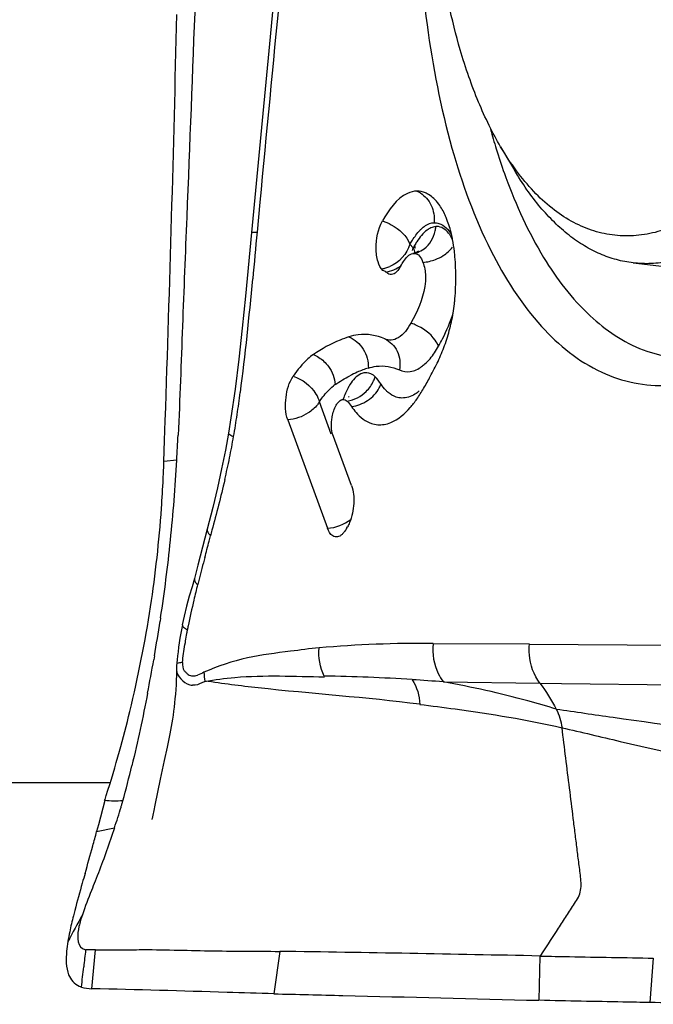
# Model space of a CAD drawing. Units: millimetres. Extents: x 0 to 841, y 0 to 594.
# Drawn here: x 463 to 466, y 77 to 81 of the extents above; entities that cross this region are included whole.
import ezdxf

# ---------------------------------------------------------------- set-up
doc = ezdxf.new("R2010")
doc.units = ezdxf.units.MM
doc.header["$LTSCALE"] = 46.255
for name, color, linetype in [('10105075_CL', 7, 'CONTINUOUS'), ('607072814-000_CL', 7, 'CONTINUOUS'), ('607087310-000_CL', 7, 'CONTINUOUS')]:
    doc.layers.add(name, color=color, linetype=linetype)

msp = doc.modelspace()

# ---------------------------------------------------------------- linework, layer by layer
at = {"layer": '10105075_CL', "color": 7, "linetype": 'CONTINUOUS'}
for p, q in [((465.339, 80.5486), (465.3936, 80.4559)), ((465.864, 80.0884), (466.4852, 80.0148))]:
    msp.add_line(p, q, dxfattribs=at)
for points, knots in [([(465.1789, 80.9323), (465.1614, 80.9922), (465.1304, 81.1171), (465.0963, 81.3122), (465.0736, 81.5186), (465.0625, 81.7336), (465.0631, 81.9548), (465.0755, 82.1794), (465.0995, 82.4046), (465.1348, 82.6278), (465.1809, 82.8462), (465.2374, 83.0571), (465.3035, 83.2579), (465.3784, 83.4463), (465.4612, 83.62), (465.5509, 83.7768), (465.6464, 83.9149), (465.7162, 83.9968), (465.752, 84.0338)], [0, 0, 0, 0, 0.057367, 0.118156, 0.181894, 0.248032, 0.315969, 0.385066, 0.454657, 0.524069, 0.592631, 0.659691, 0.724627, 0.786864, 0.845891, 0.901279, 0.952709, 1, 1, 1, 1]), ([(467.0083, 83.5887), (467.0325, 83.5058), (467.0734, 83.3312), (467.1126, 83.0569), (467.1314, 82.7654), (467.1293, 82.4627), (467.1063, 82.1549), (467.0629, 81.8486), (467, 81.55), (466.919, 81.2654), (466.8365, 81.0413), (466.7624, 80.8741), (466.7043, 80.7577), (466.6431, 80.6489), (466.5792, 80.5484), (466.5128, 80.4565), (466.4444, 80.3739), (466.3742, 80.301), (466.3027, 80.238), (466.2301, 80.1854), (466.1567, 80.1434), (466.083, 80.1123), (466.0094, 80.0924), (465.9361, 80.0837), (465.8877, 80.0856), (465.864, 80.0884)], [0, 0, 0, 0, 0.064056, 0.132856, 0.205439, 0.280692, 0.357405, 0.434316, 0.510158, 0.583698, 0.653789, 0.687225, 0.719433, 0.750318, 0.779799, 0.807817, 0.834337, 0.859351, 0.882883, 0.904997, 0.925804, 0.945464, 0.964195, 0.982268, 1, 1, 1, 1]), ([(466.8786, 83.5356), (466.8927, 83.4876), (466.9181, 83.3882), (466.9483, 83.2338), (466.9712, 83.0715), (466.9867, 82.9025), (466.9945, 82.7282), (466.9947, 82.489), (466.9756, 82.1865), (466.932, 81.8859), (466.8825, 81.6498), (466.8387, 81.478), (466.7886, 81.3122), (466.7324, 81.1538), (466.6706, 81.0039), (466.6037, 80.8639), (466.5323, 80.7346), (466.4568, 80.6173), (466.378, 80.5127), (466.2963, 80.4218), (466.2124, 80.3452), (466.1268, 80.2835), (466.0402, 80.2373), (465.9532, 80.2071), (465.8664, 80.1933), (465.7807, 80.1962), (465.6971, 80.2159), (465.6164, 80.2521), (465.5395, 80.3043), (465.4667, 80.3717), (465.3987, 80.4539), (465.3584, 80.5156), (465.339, 80.5486)], [0, 0, 0, 0, 0.033774, 0.069222, 0.106171, 0.144423, 0.183759, 0.223946, 0.30586, 0.388141, 0.428781, 0.468743, 0.507786, 0.545678, 0.582207, 0.617182, 0.650438, 0.681841, 0.711299, 0.738768, 0.764264, 0.78788, 0.809798, 0.830307, 0.849805, 0.868792, 0.887822, 0.907446, 0.928147, 0.95031, 0.974205, 1, 1, 1, 1]), ([(465.339, 80.5486), (465.3227, 80.5762), (465.2915, 80.6343), (465.2496, 80.7268), (465.2115, 80.8268), (465.1893, 80.8964), (465.1789, 80.9323)], [0, 0, 0, 0, 0.230621, 0.474316, 0.730904, 1, 1, 1, 1]), ([(465.864, 80.0884), (465.8417, 80.0911), (465.7972, 80.0997), (465.7322, 80.1226), (465.6691, 80.1553), (465.6082, 80.1975), (465.5498, 80.2491), (465.4941, 80.3097), (465.4413, 80.379), (465.4091, 80.4294), (465.3936, 80.4559)], [0, 0, 0, 0, 0.108632, 0.219108, 0.33315, 0.452263, 0.577684, 0.710365, 0.850991, 1, 1, 1, 1])]:
    msp.add_open_spline(points, degree=3, knots=knots, dxfattribs=at)
at = {"layer": '607072814-000_CL', "color": 7, "linetype": 'CONTINUOUS'}
for p, q in [((464.3942, 80.6527), (464.351, 80.2086)), ((464.351, 80.2086), (464.3273, 79.9565)), ((465.0004, 80.128), (464.9913, 80.1258)), ((464.9913, 80.1258), (464.9938, 80.1261)), ((465.0279, 80.098), (465.031, 80.0905)), ((464.8826, 80.0549), (464.8717, 80.0584)), ((464.7362, 79.5568), (464.739, 79.5586)), ((464.0072, 79.3848), (464.0098, 79.4647)), ((464.4954, 79.4667), (464.6526, 79.0371)), ((464.26, 79.414), (464.248, 79.3472)), ((464.748, 79.2067), (464.6731, 79.4116)), ((464.0044, 79.302), (464.0072, 79.3848)), ((464.248, 79.3472), (464.2331, 79.273)), ((464.2331, 79.273), (464.2164, 79.197)), ((464.1764, 79.0339), (464.1389, 78.891)), ((464.7283, 79.0362), (464.7324, 79.0433)), ((464.1389, 78.891), (464.1255, 78.8389)), ((464.1255, 78.8389), (464.1162, 78.8052)), ((464.094, 78.7291), (464.0843, 78.6895)), ((463.9912, 78.6823), (463.9892, 78.6692)), ((464.0843, 78.6895), (464.0773, 78.6549)), ((464.0777, 78.6549), (464.0776, 78.6544)), ((465.4535, 78.5787), (465.071, 78.5801)), ((463.9668, 78.5322), (463.964, 78.5163)), ((465.5802, 78.4228), (466.2004, 78.4147)), ((464.0224, 78.1963), (464.0167, 78.1697)), ((464.0167, 78.1697), (464.0054, 78.1176)), ((464.0054, 78.1176), (463.9896, 78.0432)), ((463.9896, 78.0432), (463.9684, 77.941)), ((463.7696, 77.9585), (463.7448, 77.8624)), ((463.9684, 77.941), (463.9639, 77.9191)), ((463.7413, 77.849), (463.7378, 77.8357)), ((463.7448, 77.8624), (463.7413, 77.849)), ((464.4634, 77.3613), (464.4402, 77.1934))]:
    msp.add_line(p, q, dxfattribs=at)
at = {"layer": '607072814-000_CL', "color": 9, "linetype": 'CONTINUOUS'}
for p, q in [((464.3847, 80.3284), (464.3737, 80.2107)), ((464.9795, 80.1619), (464.9929, 80.1481)), ((464.6677, 79.4096), (464.6205, 79.5385)), ((464.0555, 79.3074), (464.0044, 79.302)), ((465.4535, 78.5787), (466.2841, 78.5728)), ((465.1121, 78.4285), (465.4943, 78.4239)), ((465.4943, 78.4239), (465.5802, 78.4228)), ((463.7378, 77.8357), (463.8084, 77.851)), ((463.7186, 77.2135), (463.7336, 77.3678)), ((465.4946, 77.343), (465.4905, 77.1675)), ((465.944, 77.3347), (465.9305, 77.1588))]:
    msp.add_line(p, q, dxfattribs=at)
at = {"layer": '607072814-000_CL', "color": 7, "linetype": 'CONTINUOUS'}
for points in [[(464.4377, 81.1102), (464.4232, 80.9564), (464.4087, 80.8039), (464.3942, 80.6527)], [(465.009, 80.1299), (465.0113, 80.1327), (465.0128, 80.1343), (465.0092, 80.1318), (465.0004, 80.128)], [(464.3273, 79.9565), (464.3147, 79.8297), (464.3013, 79.707), (464.2866, 79.5887)], [(464.2866, 79.5887), (464.2701, 79.475), (464.26, 79.414)], [(464.2164, 79.197), (464.1981, 79.1197), (464.1764, 79.0338)], [(464.1162, 78.8052), (464.1051, 78.7683), (464.094, 78.7291)], [(464.0776, 78.6544), (464.0751, 78.6414), (464.0714, 78.6216), (464.0681, 78.6023), (464.0653, 78.5838), (464.0627, 78.566), (464.0604, 78.5484)], [(464.0604, 78.5484), (464.0582, 78.532), (464.0566, 78.5162)], [(464.0566, 78.5162), (464.0547, 78.4928), (464.0544, 78.4887), (464.0542, 78.4844), (464.0538, 78.4554)], [(464.0538, 78.4554), (464.0531, 78.4358), (464.0523, 78.4166)], [(464.0523, 78.4166), (464.0511, 78.398), (464.0498, 78.3799)], [(464.0498, 78.3799), (464.0483, 78.3623), (464.0466, 78.3452), (464.0447, 78.3285)], [(464.0447, 78.3285), (464.0426, 78.3123), (464.0405, 78.2965), (464.0382, 78.2811), (464.0358, 78.2662), (464.0332, 78.2517), (464.0306, 78.2375), (464.0279, 78.2235), (464.0252, 78.2098), (464.0224, 78.1963)], [(463.9639, 77.9191), (463.9602, 77.9009), (463.9586, 77.8937), (463.9574, 77.8882), (463.9566, 77.8851), (463.9563, 77.8839), (463.9563, 77.8838)]]:
    msp.add_lwpolyline(points, dxfattribs=at)
at = {"layer": '607072814-000_CL', "color": 9, "linetype": 'CONTINUOUS'}
for centre, radius, start, end in [((822.8766, 46.5817), 360.0767, 174.49141, 174.622296), ((465.086, 80.1812), 0.0511, 82.6342, 94.4164), ((540.944, 72.9553), 76.9133, 174.587072, 174.725999), ((464.8731, 80.1835), 0.1249, 338.2748, 343.5654), ((465.3754, 79.9453), 0.4329, 150.6453, 152.0691), ((465.2632, 80.0089), 0.304, 147.5263, 150.7194), ((464.8524, 80.1833), 0.1192, 277.9218, 285.5924), ((464.8495, 80.194), 0.1303, 285.568, 292.8222), ((464.968, 79.2047), 0.4919, 113.6506, 117.4299), ((464.948, 79.2508), 0.4417, 107.5924, 113.682), ((464.7199, 79.6736), 0.1269, 335.8094, 343.4344), ((464.7581, 79.4964), 0.1331, 124.3369, 127.9154), ((458.8773, 80.3122), 5.4798, 351.3418, 352.2665), ((459.6098, 80.2007), 4.7389, 350.2814, 351.3414), ((465.3083, 78.3946), 1.2348, 168.7413, 169.452), ((465.4874, 78.3634), 1.4166, 170.7587, 171.358), ((465.3935, 78.3789), 1.3215, 169.4593, 170.7663), ((465.0182, 74.0696), 4.5115, 89.3286, 95.0658), ((464.3814, 78.4729), 0.2185, 181.6278, 191.0162), ((464.5182, 70.8527), 7.6, 86.45366, 89.0845), ((464.5979, 72.2582), 6.1917, 85.23717, 86.38164), ((478.8498, 69.1686), 17.3089, 151.20432, 151.60137)]:
    msp.add_arc(centre, radius, start, end, dxfattribs=at)
at = {"layer": '607072814-000_CL', "color": 7, "linetype": 'CONTINUOUS'}
for centre, radius, start, end in [((317.7651, 84.4293), 146.329, 358.055742, 358.685635), ((467.8722, 81.3312), 2.6707, 195.4798, 197.2255), ((467.6325, 81.2564), 2.4196, 197.214, 199.6489), ((467.4795, 81.2027), 2.2574, 199.6719, 200.1094), ((465.0014, 80.2724), 0.1011, 59.0026, 66.7822), ((464.5444, 80.0642), 0.6153, 6.5041, 10.9277), ((464.3391, 80.0401), 0.822, 5.0712, 6.5482), ((464.2435, 80.0327), 0.9179, 359.5464, 5.0087), ((464.1558, 80.0324), 1.0056, 357.0354, 359.6029), ((464.1222, 80.034), 1.0393, 354.5219, 357.0414), ((464.5212, 79.9959), 0.6384, 351.2199, 354.5021), ((464.4513, 80.0072), 0.7092, 345.4118, 351.1836), ((464.3988, 80.0203), 0.7634, 340.1698, 342.8052), ((464.4036, 80.0189), 0.7583, 342.7974, 345.4613), ((464.4152, 80.0144), 0.7459, 337.5175, 340.1704), ((464.3826, 80.0289), 0.7815, 332.5185, 337.4493), ((464.27, 80.0452), 0.8884, 329.2845, 332.789), ((464.2093, 80.1186), 0.9767, 330.5828, 332.5379), ((464.3855, 79.9764), 0.7539, 325.4719, 329.2924), ((450.4066, 80.0742), 13.6704, 356.78444, 357.1985), ((461.7244, 79.8429), 2.5942, 348.2777, 350.1862), ((459.0414, 79.4657), 4.9657, 357.3191, 358.1112), ((457.0013, 79.7041), 7.0654, 355.48194, 356.78094), ((460.7388, 80.0464), 3.6007, 346.8919, 348.2939), ((459.1305, 79.4625), 4.8765, 355.9304, 357.3078), ((457.3297, 79.6782), 6.7359, 354.13641, 355.48201), ((459.152, 79.4577), 4.8548, 351.3356, 355.9695), ((472.2001, 76.9237), 8.2777, 165.26493, 165.41738), ((457.6377, 79.6465), 6.4263, 352.74405, 354.13645), ((433.4233, 87.1224), 31.8182, 345.06364, 345.18414), ((453.5833, 81.785), 10.9636, 345.20941, 345.32628), ((477.5549, 75.3445), 13.858, 165.0419, 165.40922), ((457.5499, 79.6593), 6.515, 351.37491, 352.73008), ((470.7486, 77.122), 6.8234, 165.45629, 165.64208), ((468.6091, 77.6825), 4.6121, 165.7976, 166.5785), ((467.4369, 77.9582), 3.4078, 166.5112, 168.2817), ((459.1532, 79.4614), 4.8541, 346.3009, 351.2898), ((457.0036, 79.7425), 7.0676, 350.13957, 351.26534), ((467.0638, 78.0389), 3.0261, 168.345, 168.6261), ((456.3887, 79.85), 7.6919, 349.01676, 350.01459), ((458.9558, 79.505), 5.0563, 344.5003, 346.3504), ((459.2449, 79.4258), 4.7565, 342.2819, 344.489), ((459.0189, 79.2693), 4.998, 344.781, 346.4334), ((459.8595, 79.2315), 4.112, 341.965, 342.2547), ((461.2349, 78.6832), 2.7058, 343.9003, 344.1683), ((459.4672, 79.1844), 4.5431, 344.1683, 344.3291), ((457.3614, 79.5155), 6.5939, 344.72932, 345.24094), ((455.8292, 79.9449), 8.1851, 343.86414, 344.65463), ((468.4131, 76.8109), 4.7518, 173.2757, 174.0906), ((462.4033, -67.6843), 145.0603, 88.778893, 89.186277), ((461.1488, 77.5566), 2.5507, 352.418, 354.23), ((463.7075, 77.3112), 0.0961, 245.7729, 251.5766)]:
    msp.add_arc(centre, radius, start, end, dxfattribs=at)
for points, knots in [([(465.034, 82.1528), (464.9983, 81.7807), (464.9984, 81.2346), (465.1283, 80.5609), (465.2766, 80.1533), (465.473, 79.8412), (465.7191, 79.6391), (466.0093, 79.5785), (466.1916, 79.6386), (466.2756, 79.6829)], [0, 0, 0, 0, 0.343244, 0.4957, 0.628308, 0.739212, 0.830827, 0.912793, 1, 1, 1, 1]), ([(464.1286, 81.1335), (464.1172, 80.8456), (464.1011, 80.4137), (464.0772, 79.8379), (464.0677, 79.5499), (464.0606, 79.406)], [0, 0, 0, 0, 0.499996, 0.749993, 1, 1, 1, 1]), ([(465.3597, 80.4266), (465.3999, 80.3169), (465.4895, 80.1197), (465.6716, 79.8787), (465.8907, 79.7295), (466.0557, 79.7046), (466.1323, 79.7107)], [0, 0, 0, 0, 0.311004, 0.573213, 0.795252, 1, 1, 1, 1]), ([(465.0067, 80.3726), (464.9942, 80.3726), (464.9324, 80.355), (464.8951, 80.2972), (464.8705, 80.2543)], [0, 0, 0, 0, 0.201764, 1, 1, 1, 1]), ([(465.1263, 80.26), (465.124, 80.2658), (465.115, 80.2871), (465.1037, 80.3076), (465.0936, 80.3212)], [0, 0, 0, 0, 0.269737, 1, 1, 1, 1]), ([(465.1485, 80.1808), (465.1472, 80.1879), (465.1414, 80.2147), (465.1336, 80.2412), (465.1263, 80.26)], [0, 0, 0, 0, 0.263854, 1, 1, 1, 1]), ([(464.8717, 80.0584), (464.8625, 80.0678), (464.8493, 80.0973), (464.8414, 80.1646), (464.852, 80.222), (464.8705, 80.2543)], [0, 0, 0, 0, 0.193624, 0.452989, 1, 1, 1, 1]), ([(464.9432, 80.0762), (464.9467, 80.0824), (464.9583, 80.1017), (464.9753, 80.1231), (464.9913, 80.1258)], [0, 0, 0, 0, 0.303677, 1, 1, 1, 1]), ([(464.9938, 80.1261), (465.0005, 80.1266), (465.0166, 80.1205), (465.0244, 80.1061), (465.0279, 80.098)], [0, 0, 0, 0, 0.431484, 1, 1, 1, 1]), ([(465.0413, 80.0367), (465.0417, 80.0226), (465.0361, 79.9565), (465.0085, 79.8945), (464.9831, 79.8495)], [0, 0, 0, 0, 0.215296, 1, 1, 1, 1]), ([(464.9831, 79.8495), (464.9706, 79.8272), (464.9488, 79.7967), (464.9066, 79.7799), (464.8875, 79.7834), (464.8795, 79.7871)], [0, 0, 0, 0, 0.582629, 0.799728, 1, 1, 1, 1]), ([(464.7378, 79.7954), (464.7259, 79.7917), (464.6763, 79.7737), (464.6299, 79.7478), (464.5967, 79.7252)], [0, 0, 0, 0, 0.237842, 1, 1, 1, 1]), ([(464.8795, 79.7871), (464.8473, 79.8021), (464.7965, 79.8101), (464.7496, 79.7992), (464.7378, 79.7954)], [0, 0, 0, 0, 0.741012, 1, 1, 1, 1]), ([(464.5967, 79.7252), (464.5892, 79.7201), (464.5586, 79.6954), (464.5341, 79.6642), (464.5169, 79.6395)], [0, 0, 0, 0, 0.230662, 1, 1, 1, 1]), ([(464.4954, 79.4667), (464.4851, 79.4947), (464.4839, 79.5559), (464.5, 79.6152), (464.5169, 79.6395)], [0, 0, 0, 0, 0.502173, 1, 1, 1, 1]), ([(464.669, 79.4607), (464.6695, 79.4667), (464.6724, 79.4887), (464.6789, 79.5106), (464.687, 79.5247)], [0, 0, 0, 0, 0.272391, 1, 1, 1, 1]), ([(464.687, 79.5247), (464.6884, 79.5272), (464.6936, 79.5354), (464.701, 79.5428), (464.7073, 79.5455)], [0, 0, 0, 0, 0.293507, 1, 1, 1, 1]), ([(464.7073, 79.5455), (464.7082, 79.5459), (464.71, 79.5466), (464.7118, 79.547), (464.7128, 79.5472)], [0, 0, 0, 0, 0.510011, 1, 1, 1, 1]), ([(464.748, 79.5191), (464.7534, 79.511), (464.774, 79.4831), (464.8031, 79.4601), (464.8268, 79.4523)], [0, 0, 0, 0, 0.281868, 1, 1, 1, 1]), ([(464.8772, 79.4485), (464.8862, 79.45), (464.9263, 79.462), (464.9593, 79.4909), (464.9806, 79.5153)], [0, 0, 0, 0, 0.218407, 1, 1, 1, 1]), ([(464.6731, 79.4116), (464.6719, 79.4149), (464.6678, 79.431), (464.6679, 79.4478), (464.669, 79.4607)], [0, 0, 0, 0, 0.215125, 1, 1, 1, 1]), ([(464.748, 79.2067), (464.7562, 79.1843), (464.76, 79.1331), (464.7501, 79.0835), (464.7402, 79.0596)], [0, 0, 0, 0, 0.480187, 1, 1, 1, 1]), ([(464.6825, 79.0033), (464.6794, 79.0039), (464.6649, 79.0102), (464.6568, 79.0255), (464.6526, 79.0371)], [0, 0, 0, 0, 0.206175, 1, 1, 1, 1]), ([(464.6198, 78.5639), (464.5819, 78.56), (464.4868, 78.5473), (464.3313, 78.5291), (464.2181, 78.4914), (464.1629, 78.4667)], [0, 0, 0, 0, 0.244331, 0.613296, 1, 1, 1, 1]), ([(464.0541, 78.4755), (464.0544, 78.4625), (464.071, 78.4382), (464.0931, 78.4212), (464.1067, 78.4176)], [0, 0, 0, 0, 0.480069, 1, 1, 1, 1]), ([(465.5822, 78.2471), (465.659, 78.2297), (465.954, 78.1589), (466.2545, 78.0932), (466.4796, 78.089)], [0, 0, 0, 0, 0.259196, 1, 1, 1, 1]), ([(463.8416, 77.9573), (463.8294, 77.9575), (463.8052, 77.954), (463.7812, 77.9585), (463.7693, 77.9585)], [0, 0, 0, 0, 0.50704, 1, 1, 1, 1]), ([(463.7772, 77.759), (463.7734, 77.7485), (463.7586, 77.7085), (463.7432, 77.6686), (463.7317, 77.6392)], [0, 0, 0, 0, 0.26029, 1, 1, 1, 1]), ([(463.6919, 77.6701), (463.6882, 77.6574), (463.6742, 77.6088), (463.6605, 77.56), (463.6511, 77.5239)], [0, 0, 0, 0, 0.262015, 1, 1, 1, 1]), ([(463.7317, 77.6392), (463.7269, 77.6271), (463.7096, 77.5829), (463.6922, 77.5388), (463.6813, 77.5061)], [0, 0, 0, 0, 0.274025, 1, 1, 1, 1]), ([(463.6511, 77.5239), (463.6492, 77.5165), (463.6419, 77.4883), (463.6352, 77.4599), (463.6309, 77.4388)], [0, 0, 0, 0, 0.261733, 1, 1, 1, 1]), ([(463.6812, 77.506), (463.6762, 77.4909), (463.663, 77.4509), (463.6574, 77.389), (463.682, 77.3729)], [0, 0, 0, 0, 0.352145, 1, 1, 1, 1]), ([(463.6239, 77.4008), (463.6218, 77.3878), (463.616, 77.3442), (463.6155, 77.2975), (463.6268, 77.2685)], [0, 0, 0, 0, 0.29741, 1, 1, 1, 1]), ([(463.7336, 77.3678), (463.7618, 77.368), (463.8194, 77.3667), (463.969, 77.3701), (464.184, 77.3616), (464.3697, 77.3626), (464.4634, 77.3613)], [0, 0, 0, 0, 0.115915, 0.23687, 0.614931, 1, 1, 1, 1]), ([(465.4969, 77.3429), (465.5353, 77.3421), (465.6844, 77.3391), (465.8334, 77.3367), (465.944, 77.3347)], [0, 0, 0, 0, 0.257874, 1, 1, 1, 1]), ([(464.4402, 77.1934), (464.3783, 77.1952), (464.1378, 77.2023), (463.8973, 77.2101), (463.7186, 77.2135)], [0, 0, 0, 0, 0.257125, 1, 1, 1, 1]), ([(464.4402, 77.1934), (464.5315, 77.1911), (464.8816, 77.1827), (465.2317, 77.1741), (465.4905, 77.1675)], [0, 0, 0, 0, 0.260798, 1, 1, 1, 1]), ([(465.9305, 77.1588), (465.8948, 77.1595), (465.7489, 77.1621), (465.6029, 77.1647), (465.4927, 77.1675)], [0, 0, 0, 0, 0.244449, 1, 1, 1, 1]), ([(466.383, 77.1518), (466.3437, 77.1524), (466.1929, 77.1547), (466.0421, 77.1566), (465.9305, 77.1588)], [0, 0, 0, 0, 0.260292, 1, 1, 1, 1])]:
    msp.add_open_spline(points, degree=3, knots=knots, dxfattribs=at)
at = {"layer": '607072814-000_CL', "color": 9, "linetype": 'CONTINUOUS'}
for points, knots in [([(465.0067, 80.3726), (465.0262, 80.3644), (465.0617, 80.3333), (465.0746, 80.2886), (465.0757, 80.2657)], [0, 0, 0, 0, 0.480202, 1, 1, 1, 1]), ([(464.8705, 80.2543), (464.8826, 80.2506), (464.9267, 80.2315), (464.9675, 80.1955), (464.9795, 80.1619)], [0, 0, 0, 0, 0.26149, 1, 1, 1, 1]), ([(465.0624, 80.227), (465.0573, 80.2247), (465.0345, 80.2112), (465.0179, 80.1895), (465.0068, 80.1721)], [0, 0, 0, 0, 0.212705, 1, 1, 1, 1]), ([(465.0297, 80.2273), (465.0333, 80.2305), (465.0465, 80.2407), (465.0633, 80.2476), (465.0753, 80.2476)], [0, 0, 0, 0, 0.2829, 1, 1, 1, 1]), ([(465.0753, 80.2476), (465.0817, 80.2476), (465.1103, 80.2431), (465.1323, 80.2199), (465.144, 80.2013)], [0, 0, 0, 0, 0.224562, 1, 1, 1, 1]), ([(465.1486, 80.1802), (465.1453, 80.1874), (465.1332, 80.2099), (465.1104, 80.2295), (465.0925, 80.2319)], [0, 0, 0, 0, 0.303798, 1, 1, 1, 1]), ([(464.351, 80.2086), (464.3513, 80.2107), (464.3626, 80.2094), (464.3681, 80.2107), (464.3737, 80.2107)], [0, 0, 0, 0, 0.276373, 1, 1, 1, 1]), ([(464.9795, 80.1619), (464.9826, 80.1673), (464.9944, 80.1869), (465.008, 80.2055), (465.0194, 80.2175)], [0, 0, 0, 0, 0.274838, 1, 1, 1, 1]), ([(465.0926, 79.7579), (465.0981, 79.7677), (465.1209, 79.8097), (465.1396, 79.854), (465.1504, 79.889)], [0, 0, 0, 0, 0.234658, 1, 1, 1, 1]), ([(465.0926, 79.7579), (465.0895, 79.7664), (465.0681, 79.804), (465.0308, 79.8306), (464.9997, 79.8435)], [0, 0, 0, 0, 0.213519, 1, 1, 1, 1]), ([(464.7378, 79.7954), (464.7608, 79.786), (464.8013, 79.7496), (464.8151, 79.6977), (464.8146, 79.6718)], [0, 0, 0, 0, 0.489511, 1, 1, 1, 1]), ([(464.8795, 79.7871), (464.9007, 79.7781), (464.938, 79.7405), (464.9421, 79.689), (464.9375, 79.6645)], [0, 0, 0, 0, 0.480557, 1, 1, 1, 1]), ([(465.0258, 79.6776), (465.0304, 79.6809), (465.0498, 79.6966), (465.0658, 79.7162), (465.0767, 79.7322)], [0, 0, 0, 0, 0.225597, 1, 1, 1, 1]), ([(464.6384, 79.6984), (464.645, 79.6923), (464.6681, 79.6665), (464.6814, 79.6318), (464.6831, 79.6063)], [0, 0, 0, 0, 0.259526, 1, 1, 1, 1]), ([(464.8146, 79.6718), (464.8248, 79.675), (464.8654, 79.6845), (464.9095, 79.6776), (464.9375, 79.6645)], [0, 0, 0, 0, 0.258988, 1, 1, 1, 1]), ([(464.9375, 79.6645), (464.9507, 79.6584), (464.9835, 79.6536), (465.0126, 79.6681), (465.0258, 79.6776)], [0, 0, 0, 0, 0.472343, 1, 1, 1, 1]), ([(464.5169, 79.6395), (464.5531, 79.6276), (464.5966, 79.5944), (464.6176, 79.5493), (464.6205, 79.5385)], [0, 0, 0, 0, 0.774084, 1, 1, 1, 1]), ([(464.8007, 79.6534), (464.7954, 79.6528), (464.7705, 79.6453), (464.7528, 79.6237), (464.7419, 79.6066)], [0, 0, 0, 0, 0.206323, 1, 1, 1, 1]), ([(464.8415, 79.6374), (464.8387, 79.6403), (464.8275, 79.6502), (464.8115, 79.6547), (464.8007, 79.6534)], [0, 0, 0, 0, 0.273273, 1, 1, 1, 1]), ([(464.6205, 79.5385), (464.6249, 79.5449), (464.6414, 79.5675), (464.6603, 79.5889), (464.6763, 79.6014)], [0, 0, 0, 0, 0.276321, 1, 1, 1, 1]), ([(464.7419, 79.6066), (464.7392, 79.6025), (464.7284, 79.5841), (464.7201, 79.5643), (464.7148, 79.5488)], [0, 0, 0, 0, 0.231518, 1, 1, 1, 1]), ([(464.9247, 79.5571), (464.9133, 79.5609), (464.8987, 79.5698), (464.8867, 79.5811), (464.8836, 79.5842)], [0, 0, 0, 0, 0.731356, 1, 1, 1, 1]), ([(465.0165, 79.5805), (465.011, 79.576), (464.9907, 79.5613), (464.9652, 79.5526), (464.9471, 79.5532)], [0, 0, 0, 0, 0.281303, 1, 1, 1, 1]), ([(464.6205, 79.5385), (464.6181, 79.5343), (464.6064, 79.5169), (464.5901, 79.5028), (464.5765, 79.4941)], [0, 0, 0, 0, 0.231109, 1, 1, 1, 1]), ([(464.26, 79.414), (464.2596, 79.4114), (464.269, 79.4056), (464.2753, 79.4028), (464.2807, 79.4007)], [0, 0, 0, 0, 0.307756, 1, 1, 1, 1]), ([(464.1764, 79.0338), (464.1759, 79.0319), (464.176, 79.0216), (464.1835, 79.0133), (464.1894, 79.0077)], [0, 0, 0, 0, 0.19461, 1, 1, 1, 1]), ([(464.1255, 78.8389), (464.125, 78.8371), (464.1251, 78.8272), (464.1326, 78.8193), (464.1384, 78.814)], [0, 0, 0, 0, 0.189835, 1, 1, 1, 1]), ([(464.0776, 78.6544), (464.077, 78.6514), (464.0842, 78.6428), (464.0917, 78.6387), (464.0971, 78.6357)], [0, 0, 0, 0, 0.337023, 1, 1, 1, 1]), ([(465.0709, 78.5794), (465.0671, 78.5396), (465.0767, 78.484), (465.1043, 78.4388), (465.1121, 78.4285)], [0, 0, 0, 0, 0.755797, 1, 1, 1, 1]), ([(465.4943, 78.4239), (465.4701, 78.4558), (465.4508, 78.5102), (465.4519, 78.5641), (465.4534, 78.5777)], [0, 0, 0, 0, 0.744087, 1, 1, 1, 1]), ([(464.0782, 78.5053), (464.0725, 78.5049), (464.0661, 78.5041), (464.0554, 78.5017), (464.0552, 78.4994)], [0, 0, 0, 0, 0.711936, 1, 1, 1, 1]), ([(464.0782, 78.5053), (464.0777, 78.4944), (464.079, 78.4777), (464.0925, 78.4651), (464.1024, 78.4558), (464.1188, 78.4511), (464.1311, 78.4539), (464.1373, 78.4552)], [0, 0, 0, 0, 0.356474, 0.48008, 0.593464, 0.795433, 1, 1, 1, 1]), ([(464.1669, 78.4311), (464.1629, 78.4287), (464.1479, 78.4205), (464.1308, 78.4151), (464.1182, 78.4152)], [0, 0, 0, 0, 0.268829, 1, 1, 1, 1]), ([(464.1668, 78.4336), (464.237, 78.423), (464.5204, 78.3877), (464.8055, 78.3684), (465.0184, 78.3416)], [0, 0, 0, 0, 0.248648, 1, 1, 1, 1]), ([(464.167, 78.4301), (464.2061, 78.4379), (464.3636, 78.4588), (464.5226, 78.4508), (464.6411, 78.4485)], [0, 0, 0, 0, 0.251493, 1, 1, 1, 1]), ([(465.5595, 78.3205), (465.5221, 78.3327), (465.3745, 78.3754), (465.2241, 78.4081), (465.1117, 78.4292)], [0, 0, 0, 0, 0.255778, 1, 1, 1, 1]), ([(465.0185, 78.3399), (465.0653, 78.334), (465.2541, 78.3093), (465.4428, 78.2797), (465.5822, 78.2467)], [0, 0, 0, 0, 0.247631, 1, 1, 1, 1]), ([(465.5593, 78.3209), (465.6344, 78.3105), (465.9284, 78.2673), (466.2244, 78.2279), (466.4458, 78.2252)], [0, 0, 0, 0, 0.255249, 1, 1, 1, 1]), ([(465.4969, 77.3429), (465.518, 77.3756), (465.5495, 77.4245), (465.5922, 77.4896), (465.6226, 77.5388), (465.659, 77.5875), (465.658, 77.6496), (465.6489, 77.7083), (465.6419, 77.7684), (465.6343, 77.8282), (465.6244, 77.908), (465.607, 78.0476), (465.5921, 78.1673), (465.5822, 78.2471)], [0, 0, 0, 0, 0.122118, 0.183171, 0.244244, 0.305535, 0.367871, 0.43117, 0.4943, 0.557506, 0.620744, 0.747195, 1, 1, 1, 1])]:
    msp.add_open_spline(points, degree=3, knots=knots, dxfattribs=at)
at = {"layer": '607072814-000_CL', "color": 7, "linetype": 'CONTINUOUS'}
for points in [[(465.0413, 80.3654), (465.0304, 80.37), (465.0185, 80.3726), (465.0067, 80.3726)], [(465.0743, 80.3433), (465.0679, 80.3492), (465.061, 80.3547), (465.0535, 80.3591)], [(465.0936, 80.3212), (465.0878, 80.3291), (465.0814, 80.3366), (465.0743, 80.3433)], [(464.9374, 80.0664), (464.9355, 80.0636), (464.9335, 80.0608), (464.9313, 80.0582)], [(464.9432, 80.0762), (464.9414, 80.0728), (464.9395, 80.0696), (464.9374, 80.0664)], [(465.031, 80.0905), (465.0373, 80.0734), (465.0407, 80.055), (465.0413, 80.0367)], [(464.896, 80.0442), (464.8909, 80.0468), (464.8866, 80.0508), (464.8826, 80.0549)], [(464.907, 80.042), (464.9033, 80.0415), (464.8993, 80.0425), (464.896, 80.0442)], [(464.9248, 80.0514), (464.9198, 80.0469), (464.9137, 80.0428), (464.907, 80.042)], [(464.9313, 80.0582), (464.9293, 80.0558), (464.9271, 80.0535), (464.9248, 80.0514)], [(464.7128, 79.5472), (464.719, 79.5483), (464.7263, 79.5455), (464.7308, 79.5409)], [(464.7308, 79.5409), (464.7372, 79.5342), (464.7429, 79.5269), (464.748, 79.5191)], [(464.9806, 79.5153), (464.99, 79.526), (464.9986, 79.5374), (465.0067, 79.549)], [(464.8268, 79.4523), (464.8428, 79.4469), (464.8606, 79.4457), (464.8772, 79.4485)], [(464.2456, 79.2298), (464.23, 79.1626), (464.2122, 79.0959), (464.1946, 79.0291)], [(464.7402, 79.0596), (464.7379, 79.054), (464.7353, 79.0486), (464.7324, 79.0433)], [(464.7104, 79.0129), (464.7076, 79.0105), (464.7046, 79.0082), (464.7013, 79.0065)], [(464.7194, 79.0227), (464.7167, 79.0192), (464.7137, 79.0159), (464.7104, 79.0129)], [(464.7283, 79.0362), (464.7257, 79.0315), (464.7228, 79.0269), (464.7194, 79.0227)], [(464.6918, 79.0031), (464.6888, 79.0026), (464.6856, 79.0026), (464.6825, 79.0033)], [(464.7013, 79.0065), (464.6984, 79.0049), (464.6951, 79.0037), (464.6918, 79.0031)], [(464.1067, 78.4176), (464.1104, 78.4167), (464.1142, 78.4159), (464.1181, 78.4152)], [(463.9397, 78.3846), (463.921, 78.2883), (463.9005, 78.1922), (463.8775, 78.0969)], [(463.8084, 77.851), (463.8173, 77.8782), (463.8266, 77.9053), (463.8346, 77.9328)], [(463.8084, 77.851), (463.7987, 77.8201), (463.7882, 77.7894), (463.7772, 77.759)], [(463.6309, 77.4388), (463.6283, 77.4262), (463.6259, 77.4135), (463.6238, 77.4007)], [(463.682, 77.3729), (463.6857, 77.3705), (463.6898, 77.3687), (463.694, 77.3673)], [(463.7336, 77.3677), (463.7206, 77.3676), (463.7076, 77.367), (463.6945, 77.3673)], [(463.6268, 77.2685), (463.6342, 77.2496), (463.6496, 77.232), (463.6681, 77.2236)], [(463.6772, 77.22), (463.6904, 77.2156), (463.7047, 77.2137), (463.7186, 77.2135)]]:
    msp.add_open_spline(points, degree=3, dxfattribs=at)
at = {"layer": '607072814-000_CL', "color": 9, "linetype": 'CONTINUOUS'}
for points in [[(465.0757, 80.2657), (465.076, 80.2597), (465.0759, 80.2536), (465.0753, 80.2476)], [(465.0194, 80.2175), (465.0227, 80.2209), (465.0261, 80.2242), (465.0297, 80.2273)], [(465.082, 80.2321), (465.0753, 80.2315), (465.0686, 80.2297), (465.0624, 80.227)], [(465.0794, 80.2147), (465.0807, 80.2205), (465.0816, 80.2263), (465.082, 80.2321)], [(465.0359, 80.1444), (465.0581, 80.1608), (465.0735, 80.1878), (465.0794, 80.2147)], [(464.9795, 80.1619), (464.9683, 80.124), (464.9365, 80.0892), (464.9001, 80.0739)], [(464.9929, 80.1481), (464.9958, 80.1416), (464.9976, 80.1344), (464.9979, 80.1273)], [(465.0014, 80.1452), (465.0007, 80.1494), (464.9995, 80.1536), (464.9981, 80.1576)], [(465.0091, 80.1301), (465.0186, 80.1335), (465.0277, 80.1384), (465.0359, 80.1444)], [(465.1113, 80.1173), (465.1251, 80.1262), (465.1379, 80.1372), (465.1479, 80.1501)], [(464.9938, 80.1261), (464.999, 80.1269), (465.0041, 80.1283), (465.0091, 80.1301)], [(465.0805, 80.102), (465.0912, 80.1061), (465.1016, 80.1112), (465.1113, 80.1173)], [(464.8823, 80.0515), (464.9047, 80.0546), (464.9267, 80.0645), (464.9446, 80.0784)], [(465.031, 80.0905), (465.0479, 80.0918), (465.0647, 80.0959), (465.0805, 80.102)], [(464.3073, 79.5748), (464.3276, 79.7244), (464.3423, 79.8747), (464.3563, 80.0251)], [(464.9997, 79.8435), (464.9943, 79.8457), (464.9888, 79.8478), (464.9831, 79.8495)], [(465.0767, 79.7322), (465.0824, 79.7405), (465.0877, 79.7491), (465.0926, 79.7579)], [(464.5967, 79.7252), (464.6121, 79.7192), (464.6263, 79.7097), (464.6384, 79.6984)], [(464.6831, 79.6063), (464.7018, 79.619), (464.7212, 79.6308), (464.7414, 79.6413)], [(464.8648, 79.608), (464.8579, 79.6185), (464.8502, 79.6284), (464.8415, 79.6374)], [(464.806, 79.579), (464.8183, 79.5911), (464.8286, 79.6058), (464.8356, 79.6216)], [(464.858, 79.5934), (464.8606, 79.5981), (464.8628, 79.603), (464.8648, 79.608)], [(464.8836, 79.5842), (464.8766, 79.5915), (464.8703, 79.5996), (464.8648, 79.608)], [(464.7308, 79.5409), (464.7586, 79.5447), (464.7859, 79.5593), (464.806, 79.579)], [(464.8118, 79.5434), (464.8215, 79.5499), (464.8304, 79.5575), (464.8383, 79.566)], [(464.8383, 79.566), (464.8459, 79.5743), (464.8526, 79.5835), (464.858, 79.5934)], [(464.748, 79.5191), (464.7706, 79.5218), (464.793, 79.5306), (464.8118, 79.5434)], [(464.9471, 79.5532), (464.9395, 79.5534), (464.9319, 79.5548), (464.9247, 79.5571)], [(464.5765, 79.4941), (464.5525, 79.4787), (464.5238, 79.4689), (464.4954, 79.4667)], [(464.6526, 79.0371), (464.6854, 79.0396), (464.7188, 79.0522), (464.7449, 79.0723)], [(464.0782, 78.5053), (464.08, 78.5291), (464.0833, 78.5527), (464.0868, 78.5763)], [(464.6397, 78.4517), (464.6226, 78.4857), (464.6155, 78.5262), (464.6199, 78.5639)], [(464.1629, 78.4667), (464.1547, 78.4621), (464.1462, 78.458), (464.1373, 78.4552)], [(464.9886, 78.4376), (465.0072, 78.4088), (465.0176, 78.3735), (465.0185, 78.3393)], [(465.4943, 78.4239), (465.5187, 78.3915), (465.5407, 78.357), (465.5593, 78.3209)], [(465.5595, 78.3204), (465.5713, 78.2977), (465.5789, 78.2725), (465.5822, 78.2471)]]:
    msp.add_open_spline(points, degree=3, dxfattribs=at)
at = {"layer": '607087310-000_CL', "color": 7, "linetype": 'CONTINUOUS'}
msp.add_line((439.4606, 78.0307), (463.7921, 78.0307), dxfattribs=at)

doc.saveas('drawing.dxf')
